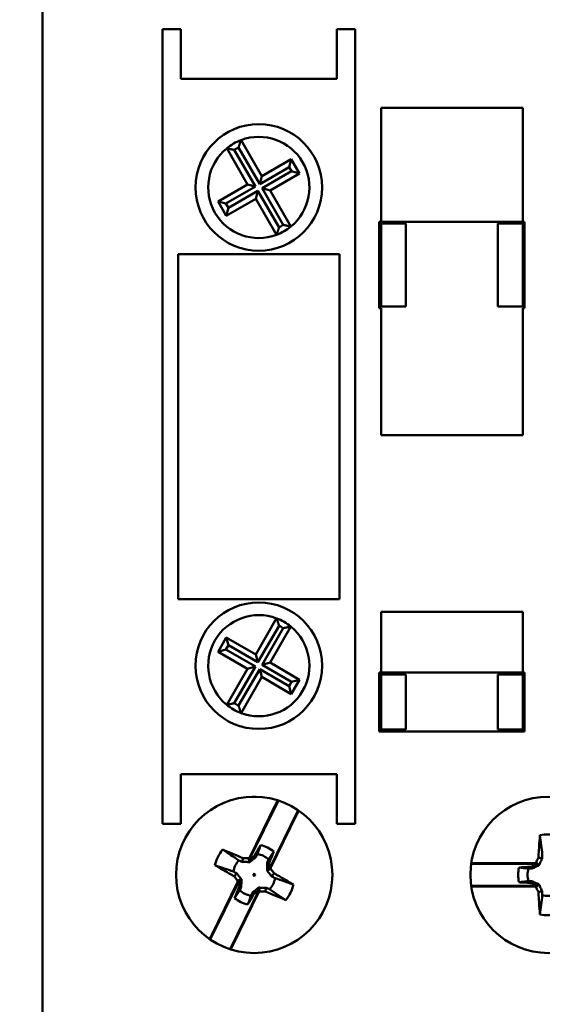
# Model space of a CAD drawing. Units: millimetres. Extents: x 17 to 728, y 8 to 567.
# Drawn here: x 108 to 137, y 310 to 363 of the extents above; entities that cross this region are included whole.
import ezdxf

# ---------------------------------------------------------------- set-up
doc = ezdxf.new("R2010")
doc.units = ezdxf.units.MM
doc.header["$LTSCALE"] = 1.333333
doc.layers.add('Dimension {c3}', color=7, linetype='Continuous', lineweight=25)
doc.layers.add('Visible {c3}', color=7, linetype='Continuous', lineweight=50)
doc.styles.add('Dim Text {c3}', font='tahoma.ttf')
doc.dimstyles.new('OD mm[in] {c3 - mm[in]}', dxfattribs={"dimscale": 1.333333, "dimtxt": 3.175, "dimasz": 2.5, "dimexe": 3.175, "dimexo": 1.6002, "dimgap": 0.8, "dimtad": 0, "dimtih": 1, "dimtoh": 1, "dimdec": 1, "dimrnd": 1e-08, "dimzin": 4, "dimdsep": 46, "dimtxsty": 'Dim Text {c3}', "dimcen": 0.09, "dimdle": 10, "dimclrd": 176, "dimclre": 176, "dimclrt": 176, "dimadec": 1, "dimazin": 1, "dimtfac": 1.43937, "dimtofl": 0, "dimtmove": 0, "dimatfit": 3, "dimfxl": 1, "dimtolj": 1, "dimtzin": 4, "dimlwd": -1, "dimlwe": -1, "dimarcsym": 0})

# ---------------------------------------------------------------- blocks, each defined once
blk = doc.blocks.new('*D12')
at = {"layer": 'Defpoints', "color": 0, "transparency": 16777216}
for p in [(150.317, 400.05), (84.695, 282.014), (120.067, 282.014)]:
    blk.add_point(p, dxfattribs=at)
at = {"layer": 'Dimension {c3}', "color": 176, "true_color": 0x000080, "transparency": 16777216}
for p, q in [((148.184, 400.05), (80.462, 400.05)), ((84.695, 396.717), (84.695, 348.444)), ((84.695, 285.348), (84.695, 333.62)), ((117.934, 282.014), (80.462, 282.014))]:
    blk.add_line(p, q, dxfattribs=at)
for points in [[(84.14, 396.717), (85.251, 396.717), (84.695, 400.05)], [(84.14, 285.348), (85.251, 285.348), (84.695, 282.014)]]:
    blk.add_solid(points, dxfattribs=at)
at = {"layer": 'Dimension {c3}', "color": 176, "true_color": 0x000080, "transparency": 16777216, "insert": (84.695, 347.378), "char_height": 4.23333, "attachment_point": 2, "style": 'Dim Text {c3}'}
blk.add_mtext('\\A1; 118.0 mm\\P[4 41/64 in]', dxfattribs=at)

msp = doc.modelspace()

# ---------------------------------------------------------------- linework, layer by layer
at = {"layer": 'Visible {c3}'}
for p, q in [((109.567, 309.35), (109.567, 375.35)), ((117.077, 362.82), (116.077, 362.82)), ((116.077, 362.82), (116.077, 319.62)), ((117.077, 360.12), (117.077, 362.82)), ((126.557, 362.82), (125.557, 362.82)), ((125.557, 360.12), (125.557, 362.82)), ((126.557, 319.62), (126.557, 362.82)), ((125.557, 360.12), (117.077, 360.12)), ((127.967, 358.55), (127.967, 352.35)), ((135.667, 358.55), (127.967, 358.55)), ((135.667, 352.35), (135.667, 358.55)), ((121.482, 354.835), (120.35, 356.795)), ((119.571, 356.345), (120.703, 354.385)), ((119.985, 356.258), (121.133, 354.27)), ((121.367, 354.404), (120.218, 356.393)), ((123.084, 355.76), (121.482, 354.835)), ((122.969, 355.329), (123.084, 355.76)), ((123.534, 354.981), (123.084, 355.76)), ((122.969, 355.329), (121.367, 354.404)), ((121.501, 354.171), (123.103, 355.096)), ((121.932, 354.056), (123.534, 354.981)), ((123.103, 355.096), (122.969, 355.329)), ((123.103, 355.096), (123.534, 354.981)), ((120.703, 354.385), (119.1, 353.46)), ((121.133, 354.27), (120.703, 354.385)), ((121.367, 354.404), (121.482, 354.835)), ((121.133, 354.27), (119.531, 353.345)), ((119.666, 353.111), (121.268, 354.036)), ((121.268, 354.036), (121.153, 353.606)), ((121.268, 354.036), (122.416, 352.048)), ((121.501, 354.171), (121.932, 354.056)), ((122.649, 352.182), (121.501, 354.171)), ((123.063, 352.096), (121.932, 354.056)), ((119.1, 353.46), (119.55, 352.681)), ((119.531, 353.345), (119.1, 353.46)), ((119.531, 353.345), (119.666, 353.111)), ((119.55, 352.681), (121.153, 353.606)), ((121.153, 353.606), (122.284, 351.646)), ((119.666, 353.111), (119.55, 352.681)), ((127.867, 352.35), (127.967, 352.35)), ((127.867, 352.35), (127.867, 347.65)), ((127.967, 352.25), (127.867, 352.25)), ((127.967, 352.35), (135.667, 352.35)), ((129.017, 352.25), (127.967, 352.25)), ((127.967, 347.75), (127.967, 352.25)), ((129.317, 352.25), (129.017, 352.25)), ((129.317, 352.25), (129.317, 347.75)), ((134.317, 347.75), (134.317, 352.25)), ((134.617, 352.25), (134.317, 352.25)), ((135.667, 352.25), (134.617, 352.25)), ((135.667, 352.35), (135.767, 352.35)), ((135.767, 352.25), (135.667, 352.25)), ((135.667, 352.25), (135.667, 347.75)), ((135.767, 352.35), (135.767, 347.65)), ((116.927, 350.595), (116.927, 331.845)), ((125.707, 350.595), (116.927, 350.595)), ((125.707, 331.845), (125.707, 350.595)), ((127.867, 347.75), (127.967, 347.75)), ((127.867, 347.65), (127.967, 347.65)), ((127.967, 347.75), (129.017, 347.75)), ((127.967, 347.65), (127.967, 340.75)), ((129.317, 347.75), (129.017, 347.75)), ((134.617, 347.75), (134.317, 347.75)), ((134.617, 347.75), (135.667, 347.75)), ((135.667, 347.75), (135.767, 347.75)), ((135.667, 340.75), (135.667, 347.65)), ((135.667, 347.65), (135.767, 347.65)), ((127.967, 340.75), (135.667, 340.75)), ((116.927, 331.845), (125.707, 331.845)), ((121.153, 328.835), (122.284, 330.795)), ((127.967, 331.15), (127.967, 327.85)), ((135.667, 331.15), (127.967, 331.15)), ((135.667, 327.85), (135.667, 331.15)), ((121.268, 328.404), (122.416, 330.393)), ((122.649, 330.258), (121.501, 328.27)), ((123.063, 330.345), (121.932, 328.385)), ((119.1, 328.981), (119.55, 329.76)), ((119.55, 329.76), (121.153, 328.835)), ((119.666, 329.329), (119.55, 329.76)), ((119.531, 329.096), (119.666, 329.329)), ((119.666, 329.329), (121.268, 328.404)), ((119.531, 329.096), (119.1, 328.981)), ((120.703, 328.056), (119.1, 328.981)), ((121.133, 328.171), (119.531, 329.096)), ((121.268, 328.404), (121.153, 328.835)), ((119.985, 326.182), (121.133, 328.171)), ((121.133, 328.171), (120.703, 328.056)), ((121.501, 328.27), (121.932, 328.385)), ((121.501, 328.27), (123.103, 327.345)), ((121.932, 328.385), (123.534, 327.46)), ((119.571, 326.096), (120.703, 328.056)), ((121.367, 328.036), (120.218, 326.048)), ((121.482, 327.606), (120.35, 325.646)), ((122.969, 327.111), (121.367, 328.036)), ((121.367, 328.036), (121.482, 327.606)), ((123.084, 326.681), (121.482, 327.606)), ((127.867, 327.85), (127.967, 327.85)), ((127.867, 327.85), (127.867, 324.65)), ((127.967, 327.75), (127.867, 327.75)), ((127.967, 327.85), (135.667, 327.85)), ((129.017, 327.75), (127.967, 327.75)), ((127.967, 324.75), (127.967, 327.75)), ((129.017, 327.75), (129.317, 327.75)), ((129.317, 327.75), (129.317, 324.75)), ((134.317, 327.75), (134.617, 327.75)), ((134.317, 324.75), (134.317, 327.75)), ((135.667, 327.75), (134.617, 327.75)), ((135.667, 327.85), (135.767, 327.85)), ((135.667, 327.75), (135.667, 324.75)), ((135.767, 327.75), (135.667, 327.75)), ((135.767, 327.85), (135.767, 324.65)), ((123.103, 327.345), (122.969, 327.111)), ((122.969, 327.111), (123.084, 326.681)), ((123.534, 327.46), (123.084, 326.681)), ((123.103, 327.345), (123.534, 327.46)), ((127.867, 324.75), (127.967, 324.75)), ((127.867, 324.65), (135.767, 324.65)), ((127.967, 324.75), (129.017, 324.75)), ((129.017, 324.75), (129.317, 324.75)), ((134.317, 324.75), (134.617, 324.75)), ((134.617, 324.75), (135.667, 324.75)), ((135.667, 324.75), (135.767, 324.75)), ((117.077, 322.32), (117.077, 319.62)), ((125.557, 322.32), (117.077, 322.32)), ((125.557, 322.32), (125.557, 319.62)), ((122.382, 320.892), (120.797, 317.662)), ((122.229, 320.666), (120.827, 317.81)), ((120.954, 321.099), (121.181, 321.099)), ((121.874, 317.133), (123.459, 320.363)), ((121.973, 317.248), (123.375, 320.104)), ((116.077, 319.62), (117.077, 319.62)), ((125.557, 319.62), (126.557, 319.62)), ((136.458, 317.45), (132.86, 317.45)), ((136.311, 317.489), (133.13, 317.489)), ((120.26, 316.568), (118.675, 313.337)), ((120.161, 316.453), (118.759, 313.597)), ((119.752, 312.809), (121.337, 316.039)), ((119.906, 313.034), (121.307, 315.89)), ((132.86, 316.25), (136.458, 316.25)), ((133.13, 316.212), (136.311, 316.212))]:
    msp.add_line(p, q, dxfattribs=at)
for centre, radius in [((121.317, 354.22), 3.44), ((121.317, 328.22), 3.44), ((121.067, 316.85), 4.25), ((137.067, 316.85), 4.25), ((121.067, 316.85), 0.0467)]:
    msp.add_circle(centre, radius, dxfattribs=at)
for centre, radius, start, end in [((121.317, 354.22), 2.75, 110.582, 129.418), ((121.317, 354.22), 2.75, 309.418, 110.582), ((121.317, 354.22), 2.75, 129.418, 290.582), ((121.317, 354.22), 2.435, 116.8288, 123.1712), ((121.317, 354.22), 2.75, 290.582, 309.418), ((121.317, 354.22), 2.435, 296.8288, 303.1712), ((121.317, 328.22), 2.75, 69.418, 230.582), ((121.317, 328.22), 2.75, 50.582, 69.418), ((121.317, 328.22), 2.75, 249.418, 50.582), ((121.317, 328.22), 2.435, 56.8288, 63.1712), ((121.317, 328.22), 2.75, 230.582, 249.418), ((121.317, 328.22), 2.435, 236.8288, 243.1712), ((137.067, 316.85), 2.2, 77.6205, 102.3795), ((121.067, 316.85), 2.2, 141.4818, 166.2407), ((121.067, 316.85), 1.145, 46.655, 81.0676), ((121.067, 316.85), 1.652, 49.7577, 77.9648), ((121.067, 316.85), 1.145, 136.655, 171.0676), ((137.067, 316.85), 1.652, 165.8964, 194.1036), ((137.067, 316.85), 1.145, 162.7937, 197.2063), ((121.067, 316.85), 1.145, 316.655, 351.0676), ((121.067, 316.85), 1.145, 226.655, 261.0676), ((121.067, 316.85), 2.2, 321.4818, 346.2407), ((121.067, 316.85), 1.652, 229.7577, 257.9648), ((137.067, 316.85), 1.145, 252.7937, 287.2063), ((137.067, 316.85), 2.2, 257.6205, 282.3795)]:
    msp.add_arc(centre, radius, start, end, dxfattribs=at)
for centre, major_axis, start_param, end_param in [((-257.944, -445.088), (378.518, 771.332), 6.150022, 6.151314), ((988.054, 321.431), (-859.203, 0), 0.131871, 0.133163), ((-249.719, -449.124), (378.518, 771.332), 0.131871, 0.133163), ((491.853, 1082.825), (-378.518, -771.332), 0.131871, 0.133163), ((500.079, 1078.788), (-378.518, -771.332), 6.150022, 6.151314), ((988.054, 312.269), (-859.203, 0), 6.150022, 6.151314)]:
    msp.add_ellipse(centre, major_axis=major_axis, ratio=0.034899, start_param=start_param, end_param=end_param, dxfattribs=at)
for points, degree in [([(120.218, 356.393), (120.277, 356.589), (120.35, 356.795)], 2), ([(119.985, 356.258), (119.786, 356.306), (119.571, 356.345)], 2), ([(122.416, 352.048), (122.358, 351.851), (122.284, 351.646)], 2), ([(122.649, 352.182), (122.849, 352.135), (123.063, 352.096)], 2), ([(122.416, 330.393), (122.358, 330.589), (122.284, 330.795)], 2), ([(122.649, 330.258), (122.849, 330.306), (123.063, 330.345)], 2), ([(119.985, 326.182), (119.786, 326.135), (119.571, 326.096)], 2), ([(120.218, 326.048), (120.277, 325.851), (120.35, 325.646)], 2), ([(121.245, 317.981), (121.216, 317.924), (121.186, 317.867), (121.157, 317.81)], 3), ([(136.729, 317.944), (136.727, 317.88), (136.726, 317.815), (136.725, 317.751)], 3), ([(120.409, 317.554), (120.351, 317.582), (120.293, 317.609), (120.235, 317.636)], 3), ([(120.758, 317.757), (120.781, 317.775), (120.804, 317.792), (120.827, 317.81)], 3), ([(121.771, 317.508), (121.799, 317.567), (121.826, 317.625), (121.853, 317.683)], 3), ([(136.311, 317.489), (136.337, 317.502), (136.364, 317.515), (136.39, 317.528)], 3), ([(119.936, 317.028), (119.993, 316.999), (120.051, 316.969), (120.108, 316.94)], 3), ([(121.973, 317.248), (121.974, 317.218), (121.974, 317.189), (121.974, 317.16)], 3), ([(136.167, 317.192), (136.102, 317.191), (136.038, 317.19), (135.973, 317.189)], 3), ([(120.161, 316.453), (120.161, 316.482), (120.161, 316.511), (120.161, 316.541)], 3), ([(122.198, 316.672), (122.141, 316.702), (122.084, 316.731), (122.027, 316.761)], 3), ([(135.973, 316.512), (136.038, 316.51), (136.102, 316.509), (136.167, 316.508)], 3), ([(120.363, 316.192), (120.336, 316.134), (120.309, 316.076), (120.281, 316.018)], 3), ([(120.889, 315.719), (120.919, 315.776), (120.948, 315.834), (120.978, 315.891)], 3), ([(121.377, 315.944), (121.354, 315.926), (121.331, 315.908), (121.307, 315.89)], 3), ([(121.725, 316.146), (121.784, 316.119), (121.842, 316.092), (121.9, 316.064)], 3), ([(136.39, 316.173), (136.364, 316.186), (136.337, 316.199), (136.311, 316.212)], 3), ([(136.725, 315.95), (136.726, 315.885), (136.727, 315.821), (136.729, 315.756)], 3)]:
    msp.add_open_spline(points, degree=degree, dxfattribs=at)
for points, knots in [([(122.35, 320.902), (122.343, 320.89), (122.335, 320.874), (122.314, 320.835), (122.297, 320.802), (122.265, 320.74), (122.245, 320.7), (122.229, 320.666)], [0.01465175, 0.01465175, 0.01465175, 0.01465175, 0.02224522, 0.02224522, 0.03349295, 0.03349295, 0.0447886, 0.0447886, 0.0447886, 0.0447886]), ([(123.375, 320.104), (123.392, 320.137), (123.411, 320.177), (123.44, 320.24), (123.456, 320.274), (123.475, 320.315), (123.482, 320.331), (123.487, 320.344)], [0.13411074, 0.13411074, 0.13411074, 0.13411074, 0.14537365, 0.14537365, 0.1565891, 0.1565891, 0.16424627, 0.16424627, 0.16424627, 0.16424627]), ([(136.515, 317.779), (136.521, 317.861), (136.525, 317.931), (136.569, 318.592), (136.582, 318.796), (136.596, 318.999)], [0.000001, 0.000001, 0.000001, 0.000001, 0.0246068, 0.0246068, 0.03552789, 0.03552789, 0.03552789, 0.03552789]), ([(136.596, 318.999), (136.617, 318.828), (136.64, 318.645), (136.683, 318.311), (136.707, 318.117), (136.729, 317.944)], [-0.2393528, -0.2393528, -0.2393528, -0.2393528, -0.1157495, -0.1157495, -0.000001, -0.000001, -0.000001, -0.000001]), ([(119.346, 318.22), (119.534, 318.143), (119.723, 318.065), (120.336, 317.813), (120.401, 317.786), (120.476, 317.755)], [0, 0, 0, 0, 0.0611316, 0.0611316, 0.1988643, 0.1988643, 0.1988643, 0.1988643]), ([(119.346, 318.22), (119.49, 318.126), (119.644, 318.024), (119.925, 317.839), (120.089, 317.732), (120.235, 317.636)], [0, 0, 0, 0, 0.1153393, 0.1153393, 0.2233489, 0.2233489, 0.2233489, 0.2233489]), ([(121.412, 318.466), (121.354, 318.366), (121.297, 318.267), (121.147, 318.006), (121.111, 317.942), (121.069, 317.869)], [0.000001, 0.000001, 0.000001, 0.000001, 0.03441937, 0.03441937, 0.09025907, 0.09025907, 0.09025907, 0.09025907]), ([(121.412, 318.466), (121.384, 318.386), (121.356, 318.304), (121.302, 318.146), (121.273, 318.063), (121.245, 317.981)], [-0.1153942, -0.1153942, -0.1153942, -0.1153942, -0.0570007, -0.0570007, -0.000001, -0.000001, -0.000001, -0.000001]), ([(122.134, 318.111), (122.088, 318.04), (122.04, 317.968), (121.948, 317.828), (121.9, 317.755), (121.853, 317.683)], [0.000001, 0.000001, 0.000001, 0.000001, 0.0563836, 0.0563836, 0.1114203, 0.1114203, 0.1114203, 0.1114203]), ([(121.872, 317.474), (121.904, 317.553), (121.932, 317.621), (122.047, 317.899), (122.09, 318.005), (122.134, 318.111)], [0.000001, 0.000001, 0.000001, 0.000001, 0.02551619, 0.02551619, 0.04124319, 0.04124319, 0.04124319, 0.04124319]), ([(120.409, 317.554), (120.418, 317.581), (120.427, 317.608), (120.436, 317.635), (120.45, 317.675), (120.463, 317.715), (120.476, 317.755)], [0, 0, 0, 0, 0.000894994, 0.000894994, 0.000894994, 0.002222623, 0.002222623, 0.002222623, 0.002222623]), ([(120.83, 317.546), (120.758, 317.547), (120.687, 317.549), (120.582, 317.551), (120.548, 317.551), (120.496, 317.552), (120.478, 317.553), (120.444, 317.553), (120.426, 317.554), (120.409, 317.554)], [-0.04249052, -0.04249052, -0.04249052, -0.04249052, -0.0213591, -0.0213591, -0.01070142, -0.01070142, -0.00536362, -0.00536362, -0.000001, -0.000001, -0.000001, -0.000001]), ([(120.476, 317.755), (120.502, 317.755), (120.527, 317.755), (120.553, 317.756), (120.621, 317.756), (120.689, 317.757), (120.758, 317.757)], [0.0004809689, 0.0004809689, 0.0004809689, 0.0004809689, 0.0005571719, 0.0005571719, 0.0005571719, 0.0007620927, 0.0007620927, 0.0007620927, 0.0007620927]), ([(120.83, 317.546), (120.82, 317.573), (120.811, 317.599), (120.802, 317.626), (120.787, 317.67), (120.772, 317.713), (120.758, 317.757)], [0, 0, 0, 0, 0.000891475, 0.000891475, 0.000891475, 0.002344617, 0.002344617, 0.002344617, 0.002344617]), ([(121.069, 317.869), (121.023, 317.834), (120.978, 317.8), (120.887, 317.731), (120.842, 317.696), (120.797, 317.662)], [0.000001, 0.000001, 0.000001, 0.000001, 0.01711498, 0.01711498, 0.03423343, 0.03423343, 0.03423343, 0.03423343]), ([(121.157, 317.81), (121.144, 317.799), (121.13, 317.788), (121.103, 317.766), (121.09, 317.755), (121.049, 317.723), (121.022, 317.701), (120.941, 317.635), (120.885, 317.591), (120.83, 317.546)], [-0.04388425, -0.04388425, -0.04388425, -0.04388425, -0.03834573, -0.03834573, -0.03283284, -0.03283284, -0.02182557, -0.02182557, 0, 0, 0, 0]), ([(121.157, 317.81), (121.154, 317.811), (121.128, 317.829), (121.098, 317.849), (121.083, 317.859), (121.069, 317.869)], [0.000001, 0.000001, 0.000001, 0.000001, 0.01117625, 0.01117625, 0.02232092, 0.02232092, 0.02232092, 0.02232092]), ([(121.763, 317.088), (121.764, 317.159), (121.766, 317.23), (121.768, 317.335), (121.768, 317.37), (121.769, 317.422), (121.77, 317.439), (121.77, 317.474), (121.771, 317.491), (121.771, 317.508)], [-0.04249052, -0.04249052, -0.04249052, -0.04249052, -0.0213591, -0.0213591, -0.01070142, -0.01070142, -0.00536362, -0.00536362, -0.000001, -0.000001, -0.000001, -0.000001]), ([(121.771, 317.508), (121.774, 317.507), (121.805, 317.497), (121.838, 317.486), (121.855, 317.48), (121.872, 317.474)], [-0.1119155, -0.1119155, -0.1119155, -0.1119155, -0.0558816, -0.0558816, -0.000001, -0.000001, -0.000001, -0.000001]), ([(121.874, 317.133), (121.874, 317.19), (121.874, 317.247), (121.873, 317.361), (121.873, 317.417), (121.872, 317.474)], [0.000001, 0.000001, 0.000001, 0.000001, 0.01709772, 0.01709772, 0.03418999, 0.03418999, 0.03418999, 0.03418999]), ([(133.13, 317.489), (133.092, 317.489), (133.048, 317.488), (132.979, 317.487), (132.941, 317.487), (132.896, 317.485), (132.879, 317.484), (132.865, 317.483)], [0.13411073, 0.13411073, 0.13411073, 0.13411073, 0.14537364, 0.14537364, 0.15658909, 0.15658909, 0.16424626, 0.16424626, 0.16424626, 0.16424626]), ([(136.458, 317.45), (136.407, 317.425), (136.356, 317.4), (136.254, 317.349), (136.203, 317.324), (136.152, 317.298)], [0.000001, 0.000001, 0.000001, 0.000001, 0.01709772, 0.01709772, 0.03418999, 0.03418999, 0.03418999, 0.03418999]), ([(136.39, 317.528), (136.406, 317.561), (136.423, 317.594), (136.439, 317.627), (136.456, 317.661), (136.473, 317.694), (136.489, 317.727), (136.498, 317.744), (136.507, 317.762), (136.515, 317.779)], [0.0018261375, 0.0018261375, 0.0018261375, 0.0018261375, 0.0019375723, 0.0019375723, 0.0019375723, 0.0020490069, 0.0020490069, 0.0020490069, 0.00210726, 0.00210726, 0.00210726, 0.00210726]), ([(136.548, 317.37), (136.528, 317.39), (136.508, 317.41), (136.488, 317.43), (136.455, 317.462), (136.422, 317.495), (136.39, 317.528)], [0, 0, 0, 0, 0.000891475, 0.000891475, 0.000891475, 0.002344617, 0.002344617, 0.002344617, 0.002344617]), ([(136.725, 317.751), (136.697, 317.755), (136.669, 317.759), (136.641, 317.762), (136.613, 317.766), (136.584, 317.77), (136.556, 317.774), (136.543, 317.775), (136.529, 317.777), (136.515, 317.779)], [0.01163492, 0.01163492, 0.01163492, 0.01163492, 0.012529913, 0.012529913, 0.012529913, 0.013424907, 0.013424907, 0.013424907, 0.013857543, 0.013857543, 0.013857543, 0.013857543]), ([(136.725, 317.751), (136.718, 317.736), (136.711, 317.72), (136.696, 317.688), (136.689, 317.673), (136.667, 317.626), (136.652, 317.594), (136.608, 317.499), (136.578, 317.435), (136.548, 317.37)], [-0.04388425, -0.04388425, -0.04388425, -0.04388425, -0.03834573, -0.03834573, -0.03283284, -0.03283284, -0.02182557, -0.02182557, 0, 0, 0, 0]), ([(119.99, 316.764), (119.919, 316.805), (119.858, 316.84), (119.284, 317.17), (119.107, 317.272), (118.93, 317.373)], [0.000001, 0.000001, 0.000001, 0.000001, 0.0246068, 0.0246068, 0.03552789, 0.03552789, 0.03552789, 0.03552789]), ([(118.93, 317.373), (119.093, 317.318), (119.268, 317.258), (119.586, 317.148), (119.771, 317.085), (119.936, 317.028)], [-0.2393528, -0.2393528, -0.2393528, -0.2393528, -0.1157495, -0.1157495, -0.000001, -0.000001, -0.000001, -0.000001]), ([(120.108, 316.94), (120.092, 316.916), (120.076, 316.893), (120.061, 316.869), (120.045, 316.846), (120.029, 316.822), (120.013, 316.798), (120.006, 316.787), (119.998, 316.776), (119.99, 316.764)], [0.01163492, 0.01163492, 0.01163492, 0.01163492, 0.012529913, 0.012529913, 0.012529913, 0.013424907, 0.013424907, 0.013424907, 0.013857543, 0.013857543, 0.013857543, 0.013857543]), ([(120.108, 316.94), (120.118, 316.927), (120.129, 316.913), (120.151, 316.886), (120.162, 316.873), (120.195, 316.832), (120.217, 316.805), (120.282, 316.724), (120.327, 316.668), (120.372, 316.613)], [-0.04388425, -0.04388425, -0.04388425, -0.04388425, -0.03834573, -0.03834573, -0.03283284, -0.03283284, -0.02182557, -0.02182557, 0, 0, 0, 0]), ([(121.763, 317.088), (121.79, 317.097), (121.816, 317.106), (121.843, 317.115), (121.887, 317.13), (121.93, 317.145), (121.974, 317.16)], [0, 0, 0, 0, 0.000891475, 0.000891475, 0.000891475, 0.002344617, 0.002344617, 0.002344617, 0.002344617]), ([(122.027, 316.761), (122.016, 316.774), (122.005, 316.787), (121.983, 316.814), (121.972, 316.828), (121.94, 316.868), (121.918, 316.895), (121.852, 316.977), (121.808, 317.032), (121.763, 317.088)], [-0.04388425, -0.04388425, -0.04388425, -0.04388425, -0.03834573, -0.03834573, -0.03283284, -0.03283284, -0.02182557, -0.02182557, 0, 0, 0, 0]), ([(121.974, 317.16), (121.996, 317.131), (122.019, 317.101), (122.042, 317.072), (122.064, 317.042), (122.087, 317.012), (122.109, 316.983), (122.121, 316.967), (122.132, 316.952), (122.144, 316.936)], [0.0018261375, 0.0018261375, 0.0018261375, 0.0018261375, 0.0019375723, 0.0019375723, 0.0019375723, 0.0020490069, 0.0020490069, 0.0020490069, 0.00210726, 0.00210726, 0.00210726, 0.00210726]), ([(122.027, 316.761), (122.042, 316.784), (122.058, 316.808), (122.074, 316.831), (122.09, 316.855), (122.106, 316.879), (122.121, 316.902), (122.129, 316.914), (122.137, 316.925), (122.144, 316.936)], [0.01163492, 0.01163492, 0.01163492, 0.01163492, 0.012529913, 0.012529913, 0.012529913, 0.013424907, 0.013424907, 0.013424907, 0.013857543, 0.013857543, 0.013857543, 0.013857543]), ([(122.144, 316.936), (122.215, 316.896), (122.276, 316.861), (122.851, 316.53), (123.027, 316.429), (123.204, 316.327)], [0.000001, 0.000001, 0.000001, 0.000001, 0.0246068, 0.0246068, 0.03552789, 0.03552789, 0.03552789, 0.03552789]), ([(136.152, 317.298), (136.067, 317.292), (135.995, 317.287), (135.694, 317.268), (135.58, 317.26), (135.465, 317.253)], [0.000001, 0.000001, 0.000001, 0.000001, 0.02551619, 0.02551619, 0.04124319, 0.04124319, 0.04124319, 0.04124319]), ([(135.465, 317.253), (135.549, 317.242), (135.635, 317.231), (135.801, 317.21), (135.888, 317.2), (135.973, 317.189)], [0.000001, 0.000001, 0.000001, 0.000001, 0.0563836, 0.0563836, 0.1114203, 0.1114203, 0.1114203, 0.1114203]), ([(136.167, 317.192), (136.166, 317.196), (136.162, 317.227), (136.157, 317.263), (136.155, 317.28), (136.152, 317.298)], [-0.1119155, -0.1119155, -0.1119155, -0.1119155, -0.0558816, -0.0558816, -0.000001, -0.000001, -0.000001, -0.000001]), ([(136.548, 317.37), (136.483, 317.34), (136.418, 317.31), (136.323, 317.266), (136.292, 317.251), (136.245, 317.229), (136.229, 317.221), (136.198, 317.207), (136.182, 317.199), (136.167, 317.192)], [-0.04249052, -0.04249052, -0.04249052, -0.04249052, -0.0213591, -0.0213591, -0.01070142, -0.01070142, -0.00536362, -0.00536362, -0.000001, -0.000001, -0.000001, -0.000001]), ([(120.161, 316.541), (120.138, 316.57), (120.115, 316.599), (120.093, 316.629), (120.07, 316.658), (120.048, 316.688), (120.025, 316.718), (120.014, 316.733), (120.002, 316.749), (119.99, 316.764)], [0.0018261375, 0.0018261375, 0.0018261375, 0.0018261375, 0.0019375723, 0.0019375723, 0.0019375723, 0.0020490069, 0.0020490069, 0.0020490069, 0.00210726, 0.00210726, 0.00210726, 0.00210726]), ([(120.372, 316.613), (120.345, 316.603), (120.318, 316.594), (120.291, 316.585), (120.248, 316.57), (120.204, 316.555), (120.161, 316.541)], [0, 0, 0, 0, 0.000891475, 0.000891475, 0.000891475, 0.002344617, 0.002344617, 0.002344617, 0.002344617]), ([(120.26, 316.568), (120.26, 316.511), (120.26, 316.454), (120.261, 316.34), (120.262, 316.283), (120.262, 316.226)], [0.000001, 0.000001, 0.000001, 0.000001, 0.01709772, 0.01709772, 0.03418999, 0.03418999, 0.03418999, 0.03418999]), ([(120.372, 316.613), (120.37, 316.541), (120.369, 316.47), (120.367, 316.365), (120.366, 316.331), (120.365, 316.279), (120.365, 316.261), (120.364, 316.227), (120.364, 316.209), (120.363, 316.192)], [-0.04249052, -0.04249052, -0.04249052, -0.04249052, -0.0213591, -0.0213591, -0.01070142, -0.01070142, -0.00536362, -0.00536362, -0.000001, -0.000001, -0.000001, -0.000001]), ([(123.204, 316.327), (123.041, 316.383), (122.867, 316.443), (122.548, 316.552), (122.363, 316.616), (122.198, 316.672)], [-0.2393528, -0.2393528, -0.2393528, -0.2393528, -0.1157495, -0.1157495, -0.000001, -0.000001, -0.000001, -0.000001]), ([(135.465, 316.448), (135.549, 316.458), (135.635, 316.469), (135.801, 316.49), (135.888, 316.501), (135.973, 316.512)], [-0.1153942, -0.1153942, -0.1153942, -0.1153942, -0.0570007, -0.0570007, -0.000001, -0.000001, -0.000001, -0.000001]), ([(135.465, 316.448), (135.58, 316.44), (135.694, 316.433), (135.995, 316.413), (136.067, 316.408), (136.152, 316.403)], [0.000001, 0.000001, 0.000001, 0.000001, 0.03441937, 0.03441937, 0.09025907, 0.09025907, 0.09025907, 0.09025907]), ([(136.167, 316.508), (136.166, 316.505), (136.162, 316.473), (136.157, 316.438), (136.155, 316.42), (136.152, 316.403)], [0.000001, 0.000001, 0.000001, 0.000001, 0.01117625, 0.01117625, 0.02232092, 0.02232092, 0.02232092, 0.02232092]), ([(136.152, 316.403), (136.203, 316.377), (136.254, 316.351), (136.356, 316.3), (136.407, 316.275), (136.458, 316.25)], [0.000001, 0.000001, 0.000001, 0.000001, 0.01711498, 0.01711498, 0.03423343, 0.03423343, 0.03423343, 0.03423343]), ([(136.167, 316.508), (136.182, 316.501), (136.198, 316.494), (136.229, 316.479), (136.245, 316.472), (136.292, 316.45), (136.323, 316.435), (136.418, 316.391), (136.483, 316.361), (136.548, 316.331)], [-0.04388425, -0.04388425, -0.04388425, -0.04388425, -0.03834573, -0.03834573, -0.03283284, -0.03283284, -0.02182557, -0.02182557, 0, 0, 0, 0]), ([(120.262, 316.226), (120.23, 316.147), (120.202, 316.08), (120.088, 315.802), (120.044, 315.696), (120, 315.59)], [0.000001, 0.000001, 0.000001, 0.000001, 0.02551619, 0.02551619, 0.04124319, 0.04124319, 0.04124319, 0.04124319]), ([(120, 315.59), (120.047, 315.66), (120.094, 315.732), (120.186, 315.872), (120.234, 315.946), (120.281, 316.018)], [0.000001, 0.000001, 0.000001, 0.000001, 0.0563836, 0.0563836, 0.1114203, 0.1114203, 0.1114203, 0.1114203]), ([(120.363, 316.192), (120.36, 316.193), (120.33, 316.204), (120.296, 316.215), (120.279, 316.22), (120.262, 316.226)], [-0.1119155, -0.1119155, -0.1119155, -0.1119155, -0.0558816, -0.0558816, -0.000001, -0.000001, -0.000001, -0.000001]), ([(120.723, 315.235), (120.78, 315.334), (120.837, 315.434), (120.987, 315.695), (121.024, 315.758), (121.066, 315.832)], [0.000001, 0.000001, 0.000001, 0.000001, 0.03441937, 0.03441937, 0.09025907, 0.09025907, 0.09025907, 0.09025907]), ([(120.978, 315.891), (120.991, 315.901), (121.004, 315.913), (121.031, 315.934), (121.045, 315.945), (121.085, 315.978), (121.112, 316), (121.194, 316.065), (121.249, 316.11), (121.305, 316.155)], [-0.04388425, -0.04388425, -0.04388425, -0.04388425, -0.03834573, -0.03834573, -0.03283284, -0.03283284, -0.02182557, -0.02182557, 0, 0, 0, 0]), ([(120.978, 315.891), (120.98, 315.889), (121.007, 315.871), (121.036, 315.851), (121.051, 315.842), (121.066, 315.832)], [0.000001, 0.000001, 0.000001, 0.000001, 0.01117625, 0.01117625, 0.02232092, 0.02232092, 0.02232092, 0.02232092]), ([(121.066, 315.832), (121.111, 315.866), (121.157, 315.9), (121.247, 315.969), (121.292, 316.004), (121.337, 316.039)], [0.000001, 0.000001, 0.000001, 0.000001, 0.01711498, 0.01711498, 0.03423343, 0.03423343, 0.03423343, 0.03423343]), ([(121.305, 316.155), (121.376, 316.153), (121.447, 316.152), (121.552, 316.15), (121.587, 316.149), (121.639, 316.148), (121.656, 316.148), (121.691, 316.147), (121.708, 316.147), (121.725, 316.146)], [-0.04249052, -0.04249052, -0.04249052, -0.04249052, -0.0213591, -0.0213591, -0.01070142, -0.01070142, -0.00536362, -0.00536362, -0.000001, -0.000001, -0.000001, -0.000001]), ([(121.305, 316.155), (121.314, 316.128), (121.323, 316.101), (121.332, 316.074), (121.347, 316.031), (121.362, 315.987), (121.377, 315.944)], [0, 0, 0, 0, 0.000891475, 0.000891475, 0.000891475, 0.002344617, 0.002344617, 0.002344617, 0.002344617]), ([(121.658, 315.946), (121.633, 315.945), (121.607, 315.945), (121.582, 315.945), (121.513, 315.944), (121.445, 315.944), (121.377, 315.944)], [0.0004809689, 0.0004809689, 0.0004809689, 0.0004809689, 0.0005571719, 0.0005571719, 0.0005571719, 0.0007620927, 0.0007620927, 0.0007620927, 0.0007620927]), ([(121.725, 316.146), (121.716, 316.119), (121.707, 316.092), (121.698, 316.066), (121.685, 316.026), (121.671, 315.986), (121.658, 315.946)], [0, 0, 0, 0, 0.000894994, 0.000894994, 0.000894994, 0.002222623, 0.002222623, 0.002222623, 0.002222623]), ([(122.789, 315.48), (122.6, 315.558), (122.412, 315.635), (121.799, 315.888), (121.734, 315.914), (121.658, 315.946)], [0, 0, 0, 0, 0.0611316, 0.0611316, 0.1988643, 0.1988643, 0.1988643, 0.1988643]), ([(122.789, 315.48), (122.645, 315.575), (122.491, 315.676), (122.209, 315.861), (122.046, 315.969), (121.9, 316.064)], [0, 0, 0, 0, 0.1153393, 0.1153393, 0.2233489, 0.2233489, 0.2233489, 0.2233489]), ([(132.865, 316.217), (132.879, 316.216), (132.896, 316.216), (132.941, 316.214), (132.978, 316.213), (133.048, 316.212), (133.092, 316.212), (133.13, 316.212)], [0.01465175, 0.01465175, 0.01465175, 0.01465175, 0.02224522, 0.02224522, 0.03349295, 0.03349295, 0.0447886, 0.0447886, 0.0447886, 0.0447886]), ([(136.548, 316.331), (136.528, 316.311), (136.508, 316.291), (136.488, 316.271), (136.455, 316.238), (136.422, 316.205), (136.39, 316.173)], [0, 0, 0, 0, 0.000891475, 0.000891475, 0.000891475, 0.002344617, 0.002344617, 0.002344617, 0.002344617]), ([(136.515, 315.921), (136.504, 315.944), (136.493, 315.967), (136.481, 315.989), (136.45, 316.05), (136.42, 316.112), (136.39, 316.173)], [0.0004809689, 0.0004809689, 0.0004809689, 0.0004809689, 0.0005571719, 0.0005571719, 0.0005571719, 0.0007620927, 0.0007620927, 0.0007620927, 0.0007620927]), ([(136.725, 315.95), (136.697, 315.946), (136.669, 315.942), (136.641, 315.938), (136.599, 315.933), (136.557, 315.927), (136.515, 315.921)], [0, 0, 0, 0, 0.000894994, 0.000894994, 0.000894994, 0.002222623, 0.002222623, 0.002222623, 0.002222623]), ([(136.596, 314.701), (136.582, 314.905), (136.569, 315.108), (136.525, 315.77), (136.521, 315.84), (136.515, 315.921)], [0, 0, 0, 0, 0.0611316, 0.0611316, 0.1988643, 0.1988643, 0.1988643, 0.1988643]), ([(136.548, 316.331), (136.578, 316.266), (136.608, 316.201), (136.652, 316.106), (136.667, 316.075), (136.689, 316.028), (136.696, 316.012), (136.711, 315.981), (136.718, 315.965), (136.725, 315.95)], [-0.04249052, -0.04249052, -0.04249052, -0.04249052, -0.0213591, -0.0213591, -0.01070142, -0.01070142, -0.00536362, -0.00536362, -0.000001, -0.000001, -0.000001, -0.000001]), ([(120.723, 315.235), (120.75, 315.315), (120.778, 315.397), (120.833, 315.555), (120.861, 315.638), (120.889, 315.719)], [-0.1153942, -0.1153942, -0.1153942, -0.1153942, -0.0570007, -0.0570007, -0.000001, -0.000001, -0.000001, -0.000001]), ([(136.596, 314.701), (136.617, 314.872), (136.64, 315.055), (136.683, 315.389), (136.707, 315.584), (136.729, 315.756)], [0, 0, 0, 0, 0.1153393, 0.1153393, 0.2233489, 0.2233489, 0.2233489, 0.2233489]), ([(118.759, 313.597), (118.743, 313.563), (118.724, 313.523), (118.694, 313.46), (118.678, 313.426), (118.66, 313.385), (118.653, 313.369), (118.648, 313.357)], [0.13411073, 0.13411073, 0.13411073, 0.13411073, 0.14540637, 0.14540637, 0.1566541, 0.1566541, 0.16424758, 0.16424758, 0.16424758, 0.16424758]), ([(119.784, 312.799), (119.791, 312.811), (119.8, 312.826), (119.821, 312.866), (119.838, 312.899), (119.869, 312.961), (119.889, 313.001), (119.906, 313.034)], [0.01465307, 0.01465307, 0.01465307, 0.01465307, 0.02231025, 0.02231025, 0.03352569, 0.03352569, 0.04478861, 0.04478861, 0.04478861, 0.04478861])]:
    msp.add_open_spline(points, degree=3, knots=knots, dxfattribs=at)

# ---------------------------------------------------------------- dimensions: what is measured, and where the dimension line sits
at = {"layer": 'Dimension {c3}', "color": 176, "true_color": 0x000080}
dim = msp.add_linear_dim(base=(84.695, 282.014), p1=(150.317, 400.05), p2=(120.067, 282.014), angle=90, text=' <> mm\\X[4 41/64 in]', dimstyle='OD mm[in] {c3 - mm[in]}', override={"dimdec": 1, "dimpost": '', "dimtp": 0, "dimtm": 0, "dimtdec": 2, "dimatfit": 1, "dimtvp": -0.25}, dxfattribs=at)
dim.commit()
dim.dimension.update_dxf_attribs({"geometry": '*D12', "text_midpoint": (84.695, 341.032), "dimtype": 160})

doc.saveas('drawing.dxf')
